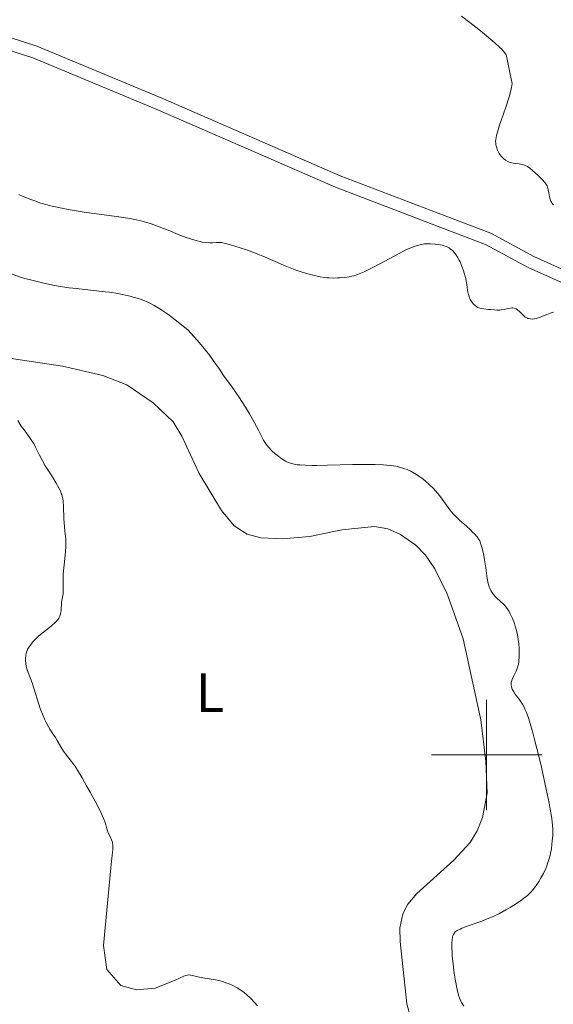
# Model space of a CAD drawing. Units: metres. Extents: x 628239 to 632748, y 4664435 to 4667487.
# Drawn here: x 630415 to 630512, y 4665955 to 4666133 of the extents above; entities that cross this region are included whole.
import ezdxf
from ezdxf.enums import TextEntityAlignment as Align

# ---------------------------------------------------------------- set-up
doc = ezdxf.new("R2010")
doc.units = ezdxf.units.M
doc.header["$MEASUREMENT"] = 0
doc.linetypes.add('DGN Style 3', pattern=[75.74896000000001, 54.10640000000001, -21.64256])
for name, color, linetype, lineweight in [('Carátula', 7, 'Continuous', 0), ('Elementos auxiliares', 7, 'Continuous', 0), ('Entidades rústicas y varios', 7, 'Continuous', 0), ('Relieve y altimetría', 7, 'Continuous', 0), ('Viales y ferrocarril', 7, 'Continuous', 0)]:
    doc.layers.add(name, color=color, linetype=linetype, lineweight=lineweight)
doc.styles.add('Style-arialn', font='arialn.shx', dxfattribs={"bigfont": 'arialnbig.shx'})

msp = doc.modelspace()

# ---------------------------------------------------------------- linework, layer by layer
at = {"layer": 'Carátula', "color": 7, "linetype": 'Continuous', "lineweight": 0}
for p, q in [((630500, 4665990), (630500, 4666010)), ((630490, 4666000), (630510, 4666000))]:
    msp.add_line(p, q, dxfattribs=at)
msp.add_3dface([(628294.1900000013, 4664435.25), (632748.4299999997, 4664517.690000001), (632693.4600000009, 4667487.190000001), (628239.2300000004, 4667404.75)], dxfattribs=at)
at = {"layer": 'Elementos auxiliares', "color": 250, "linetype": 'Continuous', "lineweight": 0}
msp.add_3dface([(629149.4899999984, 4664845.129999999), (632593.6600000001, 4664908.879999999), (632550.1999999993, 4667222.030000001), (629107.1700000018, 4667158.25)], dxfattribs=at)
at = {"layer": 'Entidades rústicas y varios', "color": 92, "linetype": 'Continuous', "lineweight": 0}
msp.add_polyline3d([(630411.3900000006, 4666072.109999999, 444.88), (630423.1999999993, 4666070.359999999, 444.5), (630430.5, 4666068.690000001, 444.87), (630434.8399999999, 4666067, 444.79), (630439.6000000015, 4666063.719999999, 444.62), (630443.2300000004, 4666060.300000001, 444.5), (630444.7899999991, 4666057.710000001, 444.42), (630447.9400000013, 4666050.920000002, 444.29), (630452, 4666044.260000002, 444.29), (630454.2899999991, 4666041.460000001, 444.29), (630456.620000001, 4666039.98, 444.29), (630459.0899999999, 4666039.27, 444.24), (630463.0199999996, 4666039.109999999, 444.09), (630468, 4666039.550000001, 443.93), (630473.8000000007, 4666040.760000002, 443.51), (630479.6799999997, 4666041.350000001, 443.31), (630482.1000000015, 4666040.91, 443.31), (630484.4299999997, 4666039.879999999, 443.32), (630487.1999999993, 4666037.940000001, 443.25), (630488.9299999997, 4666036.170000002, 443.19), (630490.6099999994, 4666033.68, 443.12), (630492.870000001, 4666029.149999999, 443.03), (630495.7399999984, 4666021, 442.92), (630498.9299999997, 4666006.330000002, 443.12), (630499.8599999994, 4665998.879999999, 443.41), (630500.0700000003, 4665993.07, 443.4), (630499.2300000004, 4665988.66, 443.12), (630498.3099999987, 4665986.300000001, 443.19), (630497.0399999991, 4665984.149999999, 443.26), (630494.0899999999, 4665980.940000001, 443.38), (630487.3500000015, 4665974.920000002, 443.51), (630485.75, 4665973.010000002, 443.51), (630484.8000000007, 4665971.23, 443.51), (630484.2800000012, 4665968.73, 443.51), (630484.3200000003, 4665966.239999998, 443.51), (630485.5700000003, 4665954.960000001, 443.59), (630486.2100000009, 4665952.539999999, 443.53)], dxfattribs=at)
at = {"layer": 'Relieve y altimetría', "color": 36, "linetype": 'Continuous', "lineweight": 0, "flags": 128}
for points, elevation in [([(630495.4499999993, 4666133.66), (630496.9600000009, 4666132.52)], 435), ([(630496.9600000009, 4666132.52), (630498.5799999982, 4666131.25), (630499.6400000006, 4666130.399999999), (630501.4600000009, 4666128.879999999), (630502.4200000018, 4666128.02), (630502.7600000016, 4666127.68), (630502.9499999993, 4666127.48), (630503.25, 4666127.120000001), (630503.4600000009, 4666126.800000001), (630503.5599999987, 4666126.600000001), (630503.6900000013, 4666126.18), (630503.8599999994, 4666125.309999999), (630504.0700000003, 4666124.07), (630504.2399999984, 4666123.199999999), (630504.629999999, 4666121.489999998), (630504.5100000016, 4666120.77), (630504.3900000006, 4666120.239999998), (630504.0799999982, 4666119.09), (630503.4699999988, 4666117.23), (630502.629999999, 4666114.830000002), (630502.2800000012, 4666113.800000001), (630502.0700000003, 4666113.140000001), (630501.7899999991, 4666112.109999999), (630501.6600000001, 4666111.370000001), (630501.629999999, 4666110.989999998), (630501.6400000006, 4666110.780000001), (630501.6900000013, 4666110.390000001), (630501.8200000003, 4666109.84), (630501.9100000001, 4666109.580000002), (630502.0799999982, 4666109.190000001), (630502.2899999991, 4666108.809999999), (630502.4200000018, 4666108.620000001), (630502.6799999997, 4666108.300000001), (630502.8200000003, 4666108.149999999), (630503.0500000007, 4666107.93), (630503.4400000013, 4666107.629999999), (630503.870000001, 4666107.390000001), (630504.1000000015, 4666107.289999999), (630504.3299999982, 4666107.199999999), (630504.8200000003, 4666107.080000002), (630505.3099999987, 4666107), (630505.9200000018, 4666106.93), (630506.1900000013, 4666106.890000001), (630506.6700000018, 4666106.789999999), (630506.8900000006, 4666106.719999999), (630507.2199999988, 4666106.559999999), (630507.3999999985, 4666106.449999999), (630507.8099999987, 4666106.16), (630508.2899999991, 4666105.780000001), (630509.3599999994, 4666104.84), (630510.0799999982, 4666104.129999999), (630510.5599999987, 4666103.59), (630510.7399999984, 4666103.330000002), (630510.9499999993, 4666102.949999999), (630511.0300000012, 4666102.739999998), (630511.1600000001, 4666102.280000001), (630511.25, 4666101.739999998), (630511.3999999985, 4666100.969999999), (630511.5100000016, 4666100.580000002), (630511.6499999985, 4666100.199999999), (630511.7399999984, 4666100.030000001), (630511.8999999985, 4666099.780000001), (630512.1000000015, 4666099.559999999)], 435), ([(630475.1099999994, 4666086.530000001), (630474.3000000007, 4666086.41), (630473.4400000013, 4666086.330000002), (630472.9699999988, 4666086.309999999), (630472.2300000004, 4666086.300000001), (630471.4499999993, 4666086.330000002), (630471.0599999987, 4666086.359999999), (630470.6600000001, 4666086.399999999), (630469.8599999994, 4666086.52), (630469.0500000007, 4666086.68), (630468.5100000016, 4666086.800000001), (630467.3900000006, 4666087.109999999), (630466.2300000004, 4666087.469999999), (630465.629999999, 4666087.68), (630464.6999999993, 4666088.02), (630463.2399999984, 4666088.600000001), (630461.6799999997, 4666089.289999999), (630459.4600000009, 4666090.260000002), (630458.2800000012, 4666090.739999998), (630456.5, 4666091.399999999), (630455.3500000015, 4666091.789999999), (630453.4400000013, 4666092.379999999), (630452.4699999988, 4666092.629999999), (630451.9800000004, 4666092.710000001), (630451.6900000013, 4666092.73), (630451.0799999982, 4666092.719999999), (630450.3500000015, 4666092.68), (630449.8999999985, 4666092.670000002), (630449.1000000015, 4666092.719999999), (630448.4699999988, 4666092.809999999), (630448.120000001, 4666092.879999999), (630447.5599999987, 4666093.02), (630446.9400000013, 4666093.190000001), (630445.5799999982, 4666093.66), (630444.1499999985, 4666094.199999999), (630442.3000000007, 4666094.949999999), (630441.4600000009, 4666095.280000001), (630439.9100000001, 4666095.859999999), (630439.0599999987, 4666096.149999999), (630437.5899999999, 4666096.580000002), (630436.5799999982, 4666096.830000002), (630436.0100000016, 4666096.960000001), (630434.9899999984, 4666097.149999999), (630432.9800000004, 4666097.460000001), (630427.0799999982, 4666098.239999998), (630424.9299999997, 4666098.57), (630423.8900000006, 4666098.75), (630421.9299999997, 4666099.16), (630421.0100000016, 4666099.379999999), (630420.4100000001, 4666099.539999999), (630419.25, 4666099.870000001), (630418.1499999985, 4666100.239999998), (630417.4299999997, 4666100.5), (630416.0500000007, 4666101.059999999), (630415.2899999991, 4666101.399999999)], 435), ([(630512.0899999999, 4666080.09), (630511.5, 4666079.93), (630510.8900000006, 4666079.710000001), (630510.1000000015, 4666079.390000001), (630509.7300000004, 4666079.239999998), (630509, 4666079), (630508.5899999999, 4666078.91), (630508.3399999999, 4666078.879999999), (630507.879999999, 4666078.890000001), (630507.6000000015, 4666078.949999999), (630507.4699999988, 4666078.989999998), (630507.2699999996, 4666079.07), (630506.9800000004, 4666079.239999998), (630506.8399999999, 4666079.350000001), (630506.5500000007, 4666079.609999999), (630505.9400000013, 4666080.27), (630505.6000000015, 4666080.57), (630505.3399999999, 4666080.73), (630505.2100000009, 4666080.800000001), (630504.9899999984, 4666080.859999999), (630504.7600000016, 4666080.890000001), (630504.6000000015, 4666080.890000001), (630504.2699999996, 4666080.859999999), (630503.9200000018, 4666080.800000001), (630503.1900000013, 4666080.629999999), (630502.6400000006, 4666080.52), (630502.370000001, 4666080.489999998), (630501.8500000015, 4666080.48), (630501.3399999999, 4666080.52), (630500.6900000013, 4666080.59), (630500.370000001, 4666080.620000001), (630499.4600000009, 4666080.699999999), (630499.0300000012, 4666080.760000002), (630498.6000000015, 4666080.899999999), (630498.3900000006, 4666080.989999998), (630498.1999999993, 4666081.100000001), (630497.8399999999, 4666081.370000001), (630497.5899999999, 4666081.620000001), (630497.2399999984, 4666082.059999999), (630497.0399999991, 4666082.390000001), (630496.9600000009, 4666082.57), (630496.8399999999, 4666082.84), (630496.75, 4666083.120000001), (630496.620000001, 4666083.719999999), (630496.4299999997, 4666085.059999999), (630496.3099999987, 4666085.800000001), (630496.2300000004, 4666086.190000001), (630496.0199999996, 4666086.98), (630495.7699999996, 4666087.77), (630495.5799999982, 4666088.280000001), (630495.1900000013, 4666089.219999999), (630495.0300000012, 4666089.530000001), (630494.7300000004, 4666090.080000002), (630494.4200000018, 4666090.550000001), (630494.2199999988, 4666090.809999999), (630493.8099999987, 4666091.260000002), (630493.4200000018, 4666091.600000001), (630493.2100000009, 4666091.739999998), (630492.870000001, 4666091.920000002), (630492.6799999997, 4666092), (630492.2699999996, 4666092.140000001), (630491.9600000009, 4666092.219999999), (630491.25, 4666092.370000001), (630490.6900000013, 4666092.440000001), (630489.8399999999, 4666092.510000002), (630489.120000001, 4666092.489999998), (630488.7699999996, 4666092.460000001), (630488.2399999984, 4666092.379999999), (630487.3999999985, 4666092.16), (630486.5700000003, 4666091.879999999), (630486.120000001, 4666091.699999999), (630485.3900000006, 4666091.379999999), (630484.1400000006, 4666090.760000002), (630479.7800000012, 4666088.379999999), (630478.5300000012, 4666087.760000002), (630477.8099999987, 4666087.43), (630476.6000000015, 4666086.940000001), (630475.9200000018, 4666086.719999999), (630475.6000000015, 4666086.629999999), (630475.1099999994, 4666086.530000001)], 435), ([(630431.7100000009, 4666083.710000001), (630430.8999999985, 4666083.82), (630428.2399999984, 4666084.120000001), (630425.6900000013, 4666084.399999999), (630424.379999999, 4666084.550000001), (630422.4200000018, 4666084.84), (630421.4499999993, 4666085.010000002), (630419.5300000012, 4666085.41), (630417.629999999, 4666085.879999999), (630416.379999999, 4666086.23), (630415.5500000007, 4666086.48), (630413.8999999985, 4666087.039999999)], 440), ([(630503.2800000012, 4666027.02), (630503.0399999991, 4666027.27), (630502.5199999996, 4666027.760000002), (630501.7899999991, 4666028.43), (630501.4299999997, 4666028.809999999), (630501.1000000015, 4666029.210000001), (630500.9499999993, 4666029.43), (630500.75, 4666029.780000001), (630500.5799999982, 4666030.170000002), (630500.4800000004, 4666030.440000001), (630500.3099999987, 4666031.02), (630500.120000001, 4666031.940000001), (630499.8500000015, 4666033.879999999), (630499.629999999, 4666035.300000001), (630499.4800000004, 4666036.16), (630499.370000001, 4666036.690000001), (630499.1499999985, 4666037.600000001), (630498.9200000018, 4666038.350000001), (630498.75, 4666038.739999998), (630498.6099999994, 4666038.969999999), (630498.2699999996, 4666039.449999999), (630497.8099999987, 4666039.989999998), (630497.5300000012, 4666040.280000001), (630497.0700000003, 4666040.739999998), (630496.3000000007, 4666041.460000001), (630495.1400000006, 4666042.449999999), (630494.5300000012, 4666043), (630493.9200000018, 4666043.629999999), (630493.6099999994, 4666043.98), (630493.3099999987, 4666044.359999999), (630492.7100000009, 4666045.18), (630491.4400000013, 4666046.93), (630490.75, 4666047.789999999), (630490.379999999, 4666048.199999999), (630489.6000000015, 4666048.960000001), (630488.8000000007, 4666049.649999999), (630488.2699999996, 4666050.059999999), (630487.9299999997, 4666050.309999999), (630487.2699999996, 4666050.760000002), (630486.5799999982, 4666051.18), (630486.25, 4666051.350000001), (630485.6099999994, 4666051.640000001), (630485.1700000018, 4666051.800000001), (630484.2399999984, 4666052.07), (630483.5500000007, 4666052.23), (630483.1499999985, 4666052.289999999), (630482.5, 4666052.390000001), (630481.3099999987, 4666052.489999998), (630479.8099999987, 4666052.559999999), (630478.9200000018, 4666052.57), (630475.7300000004, 4666052.530000001), (630471.1700000018, 4666052.420000002), (630469.2199999988, 4666052.379999999), (630468.4100000001, 4666052.379999999), (630467.1099999994, 4666052.41), (630466.1600000001, 4666052.469999999), (630465.6700000018, 4666052.52), (630464.9299999997, 4666052.66), (630464.3200000003, 4666052.830000002), (630464.0399999991, 4666052.93), (630463.6000000015, 4666053.140000001), (630463.379999999, 4666053.27), (630462.879999999, 4666053.59), (630462.1000000015, 4666054.16), (630461.6799999997, 4666054.5), (630461.0700000003, 4666055.059999999), (630460.4899999984, 4666055.670000002), (630460.2300000004, 4666055.98), (630460, 4666056.289999999), (630459.5899999999, 4666056.949999999), (630459.2100000009, 4666057.670000002), (630458.6600000001, 4666058.780000001), (630458.3299999982, 4666059.420000002), (630457.5300000012, 4666060.899999999), (630457.0700000003, 4666061.710000001), (630456.3200000003, 4666062.960000001), (630455.129999999, 4666064.82), (630453.9400000013, 4666066.530000001), (630452.370000001, 4666068.690000001), (630451.5899999999, 4666069.780000001), (630450.5, 4666071.350000001), (630449.8399999999, 4666072.25), (630449.0599999987, 4666073.260000002), (630448.6099999994, 4666073.82), (630447.5500000007, 4666075.07), (630446.9299999997, 4666075.77), (630445.879999999, 4666076.91), (630443.6099999994, 4666078.75), (630442.5100000016, 4666079.59), (630441.8999999985, 4666080.02), (630440.8299999982, 4666080.719999999), (630439.7899999991, 4666081.330000002), (630439.25, 4666081.620000001), (630438.3900000006, 4666082.02), (630437.4499999993, 4666082.390000001), (630436.9499999993, 4666082.57), (630435.9699999988, 4666082.859999999), (630435.4400000013, 4666083), (630434.6000000015, 4666083.199999999), (630433.2300000004, 4666083.469999999), (630431.7100000009, 4666083.710000001)], 440), ([(630423.2199999988, 4666046.350000001), (630423.1700000018, 4666046.609999999), (630423.0500000007, 4666047.109999999), (630422.9699999988, 4666047.34), (630422.8000000007, 4666047.789999999), (630422.5899999999, 4666048.23), (630422.0399999991, 4666049.190000001), (630421.2300000004, 4666050.48), (630420.0500000007, 4666052.330000002), (630419.5399999991, 4666053.199999999), (630418.9600000009, 4666054.350000001), (630418.3200000003, 4666055.690000001), (630417.9600000009, 4666056.34), (630417.7399999984, 4666056.68), (630417.2600000016, 4666057.379999999), (630416.2199999988, 4666058.800000001), (630415.7199999988, 4666059.510000002), (630415.0700000003, 4666060.539999999)], 445), ([(630448.6099999994, 4665959.68), (630447.7100000009, 4665959.870000001), (630446.75, 4665960.109999999), (630446.3599999994, 4665960.18), (630446, 4665960.199999999), (630445.8200000003, 4665960.18), (630445.4600000009, 4665960.100000001), (630445.1799999997, 4665960), (630444.4899999984, 4665959.699999999), (630443.4499999993, 4665959.18), (630439.9400000013, 4665957.780000001), (630436.5899999999, 4665957.48), (630433.7699999996, 4665958.300000001), (630431.2199999988, 4665961.190000001), (630430.5799999982, 4665965.550000001), (630431.9400000013, 4665979.550000001), (630432.0300000012, 4665980.789999999), (630432.2100000009, 4665982.330000002), (630432.2699999996, 4665982.969999999), (630432.3000000007, 4665983.68), (630432.2600000016, 4665984.039999999), (630432.2199999988, 4665984.25), (630432.0799999982, 4665984.649999999), (630431.8500000015, 4665985.120000001), (630431.5199999996, 4665985.789999999), (630431.370000001, 4665986.120000001), (630431.2199999988, 4665986.609999999), (630431.0199999996, 4665987.330000002), (630430.8900000006, 4665987.780000001), (630430.620000001, 4665988.5), (630430.4299999997, 4665988.940000001), (630430.0500000007, 4665989.760000002), (630429.2199999988, 4665991.390000001), (630428.1799999997, 4665993.289999999), (630427.6000000015, 4665994.32), (630426.7199999988, 4665995.850000001), (630425.879999999, 4665997.239999998), (630425.5100000016, 4665997.830000002), (630425.1700000018, 4665998.34), (630424.6000000015, 4665999.140000001), (630423.7399999984, 4666000.219999999), (630423.3900000006, 4666000.690000001), (630422.870000001, 4666001.489999998), (630422.1999999993, 4666002.640000001), (630421.8900000006, 4666003.170000002), (630421.4600000009, 4666003.830000002), (630420.9100000001, 4666004.649999999), (630420.620000001, 4666005.120000001), (630420.2100000009, 4666005.899999999), (630419.9899999984, 4666006.350000001), (630419.6600000001, 4666007.109999999), (630419.1600000001, 4666008.43), (630417.7300000004, 4666012.899999999), (630417.3000000007, 4666014.02), (630416.8500000015, 4666015.210000001), (630416.6799999997, 4666015.75), (630416.620000001, 4666016.02), (630416.5399999991, 4666016.57), (630416.5, 4666017.100000001), (630416.5, 4666017.440000001), (630416.5399999991, 4666018.039999999), (630416.6099999994, 4666018.43), (630416.6499999985, 4666018.600000001), (630416.7699999996, 4666018.920000002), (630416.870000001, 4666019.129999999), (630417.1499999985, 4666019.580000002), (630417.5399999991, 4666020.109999999), (630417.7699999996, 4666020.390000001), (630418.1799999997, 4666020.850000001), (630418.8999999985, 4666021.539999999), (630419.7399999984, 4666022.239999998), (630420.8500000015, 4666023.09), (630421.3299999982, 4666023.460000001), (630421.8599999994, 4666023.940000001), (630422.120000001, 4666024.219999999), (630422.2600000016, 4666024.399999999), (630422.4899999984, 4666024.760000002), (630422.6799999997, 4666025.129999999), (630422.7600000016, 4666025.32), (630422.8500000015, 4666025.620000001), (630422.9400000013, 4666026.080000002), (630422.9699999988, 4666026.559999999), (630422.9800000004, 4666027.25), (630423.0100000016, 4666027.629999999), (630423.1099999994, 4666028.25), (630423.2800000012, 4666029.170000002), (630423.3200000003, 4666029.66), (630423.3200000003, 4666030.460000001), (630423.2800000012, 4666031.82), (630423.3200000003, 4666032.719999999), (630423.4699999988, 4666034.390000001), (630423.7300000004, 4666036.760000002), (630423.8000000007, 4666037.809999999), (630423.8099999987, 4666038.260000002), (630423.7699999996, 4666039.050000001), (630423.6000000015, 4666040.469999999), (630423.5199999996, 4666041.280000001), (630423.4499999993, 4666042.780000001), (630423.3599999994, 4666044.940000001), (630423.2800000012, 4666045.920000002), (630423.2199999988, 4666046.350000001)], 445), ([(630495.8599999994, 4665954.539999999), (630495.4800000004, 4665955.190000001), (630495.2100000009, 4665955.760000002), (630495.0899999999, 4665956.050000001), (630494.9299999997, 4665956.559999999), (630494.6900000013, 4665957.550000001), (630494.3200000003, 4665959.440000001), (630494.1499999985, 4665960.530000001), (630493.9200000018, 4665962.16), (630493.7800000012, 4665963.649999999), (630493.7300000004, 4665964.52), (630493.7100000009, 4665965.039999999), (630493.7100000009, 4665965.91), (630493.75, 4665966.620000001), (630493.8099999987, 4665966.969999999), (630493.8500000015, 4665967.170000002), (630493.9899999984, 4665967.510000002), (630494.1099999994, 4665967.719999999), (630494.1799999997, 4665967.82), (630494.3299999982, 4665967.98), (630494.6700000018, 4665968.23), (630495.1799999997, 4665968.5), (630495.5100000016, 4665968.649999999), (630496.8500000015, 4665969.129999999), (630499.1600000001, 4665969.949999999), (630500.4299999997, 4665970.449999999), (630501.0599999987, 4665970.73), (630502.3099999987, 4665971.34), (630503.5, 4665971.969999999), (630504.25, 4665972.399999999), (630505.5700000003, 4665973.23), (630506.3900000006, 4665973.789999999), (630506.75, 4665974.059999999), (630507.379999999, 4665974.580000002), (630507.75, 4665974.93), (630507.9800000004, 4665975.170000002), (630508.4200000018, 4665975.649999999), (630508.6499999985, 4665975.940000001), (630509.1000000015, 4665976.539999999), (630509.5199999996, 4665977.18), (630509.7800000012, 4665977.620000001), (630510.2800000012, 4665978.539999999), (630510.7100000009, 4665979.48), (630510.9100000001, 4665979.960000001), (630511.1700000018, 4665980.699999999), (630511.3900000006, 4665981.460000001), (630511.4899999984, 4665981.850000001), (630511.5799999982, 4665982.239999998), (630511.7300000004, 4665983.039999999), (630511.8399999999, 4665983.850000001), (630511.8999999985, 4665984.390000001), (630511.9699999988, 4665985.469999999), (630511.9899999984, 4665986.199999999), (630511.9800000004, 4665986.59), (630511.9400000013, 4665987.25), (630511.8000000007, 4665988.5), (630511.5300000012, 4665990.199999999), (630511.3200000003, 4665991.260000002), (630510.8000000007, 4665993.82), (630509.9200000018, 4665997.780000001), (630509.4400000013, 4665999.780000001), (630508.75, 4666002.57), (630508.4400000013, 4666003.780000001), (630508.1400000006, 4666004.84), (630507.629999999, 4666006.510000002), (630507.1999999993, 4666007.710000001), (630506.9499999993, 4666008.300000001), (630506.7899999991, 4666008.629999999), (630506.4800000004, 4666009.170000002), (630506, 4666009.91), (630505.1799999997, 4666011.010000002), (630504.8999999985, 4666011.43), (630504.7899999991, 4666011.629999999), (630504.6499999985, 4666011.920000002), (630504.5, 4666012.34), (630504.4400000013, 4666012.699999999), (630504.4400000013, 4666012.879999999), (630504.4699999988, 4666013.16), (630504.5599999987, 4666013.469999999), (630504.620000001, 4666013.629999999), (630504.879999999, 4666014.190000001), (630505.3000000007, 4666015.030000001), (630505.4899999984, 4666015.469999999), (630505.6799999997, 4666016.07), (630505.75, 4666016.390000001), (630505.8299999982, 4666016.899999999), (630505.8900000006, 4666017.800000001), (630505.8900000006, 4666018.760000002), (630505.870000001, 4666019.280000001), (630505.8099999987, 4666020.100000001), (630505.7100000009, 4666020.93), (630505.6499999985, 4666021.34), (630505.5700000003, 4666021.75), (630505.3999999985, 4666022.550000001), (630505.1799999997, 4666023.309999999), (630505.0199999996, 4666023.800000001), (630504.6799999997, 4666024.719999999), (630504.2800000012, 4666025.550000001), (630504.0700000003, 4666025.940000001), (630503.6999999993, 4666026.5), (630503.2800000012, 4666027.02)], 440), ([(630458.4899999984, 4665954.609999999), (630458.0199999996, 4665955.170000002), (630457.2800000012, 4665955.960000001), (630456.5, 4665956.68), (630456.0899999999, 4665957), (630455.6700000018, 4665957.309999999), (630454.8200000003, 4665957.859999999), (630453.9400000013, 4665958.32), (630453.3500000015, 4665958.580000002), (630452.9499999993, 4665958.739999998), (630452.1700000018, 4665959), (630451.7300000004, 4665959.120000001), (630450.879999999, 4665959.309999999), (630448.6099999994, 4665959.68)], 445)]:
    msp.add_lwpolyline(points, dxfattribs=dict(at, elevation=elevation))
at = {"layer": 'Viales y ferrocarril', "color": 250, "linetype": 'DGN Style 3', "lineweight": 0}
msp.add_polyline3d([(630405.1000000015, 4666131.670000002, 430.5), (630413.6900000013, 4666129.809999999, 430.82), (630418.5599999987, 4666128.23, 430.85), (630441.4600000009, 4666118.75, 432.05), (630473.4800000004, 4666104.800000001, 433.36), (630493.75, 4666097.07, 434.5), (630500.75, 4666094.399999999, 434.48), (630508.5300000012, 4666090.219999999, 433.51), (630515.2800000012, 4666087.18, 432.92), (630520.9299999997, 4666085.050000001, 432.85), (630530.5700000003, 4666082.309999999, 433.01), (630538.3200000003, 4666079.080000002, 433.15), (630559.9299999997, 4666065.580000002, 431.73), (630566.6000000015, 4666062.59, 430.64), (630574.0599999987, 4666059.739999998, 429.8), (630578.8200000003, 4666057.309999999, 429.6), (630585.6000000015, 4666052.859999999, 428.72), (630593.5, 4666049.98, 427.94), (630604.120000001, 4666045.629999999, 427.38), (630610.1600000001, 4666044.469999999, 427.45), (630614.1900000013, 4666044.59, 427.65), (630615.9699999988, 4666044.91, 427.65)], dxfattribs=at)
at = {"layer": 'Viales y ferrocarril', "color": 250, "linetype": 'Continuous', "lineweight": 0}
msp.add_polyline3d([(630400.6099999994, 4666130.350000001, 430.36), (630413.1099999994, 4666127.629999999, 430.86), (630417.7899999991, 4666126.120000001, 431.06), (630440.5899999999, 4666116.68, 431.83), (630472.6400000006, 4666102.710000001, 433.17), (630492.9499999993, 4666094.969999999, 434.67), (630499.8200000003, 4666092.350000001, 434.55), (630507.5500000007, 4666088.199999999, 433.79), (630514.4299999997, 4666085.100000001, 432.98), (630520.2399999984, 4666082.91, 432.93), (630529.8500000015, 4666080.18, 432.97), (630537.2899999991, 4666077.080000002, 433.5), (630558.879999999, 4666063.59, 431.28), (630565.75, 4666060.510000002, 430.54), (630573.1499999985, 4666057.68, 429.78), (630577.7100000009, 4666055.359999999, 429.14), (630584.5899999999, 4666050.84, 428.35), (630592.6999999993, 4666047.879999999, 427.73), (630603.4800000004, 4666043.48, 427.31), (630609.9899999984, 4666042.219999999, 427.43), (630614.4400000013, 4666042.34, 427.54)], dxfattribs=at)

# ---------------------------------------------------------------- texts
at = {"layer": 'Entidades rústicas y varios', "color": 92, "linetype": 'Continuous', "lineweight": 0, "style": 'Style-arialn'}
msp.add_text('L', height=7.000020000000001, dxfattribs=at).set_placement((630449.8831652179, 4666011.250009999, 444.46), align=Align.MIDDLE_CENTER)

doc.saveas('drawing.dxf')
